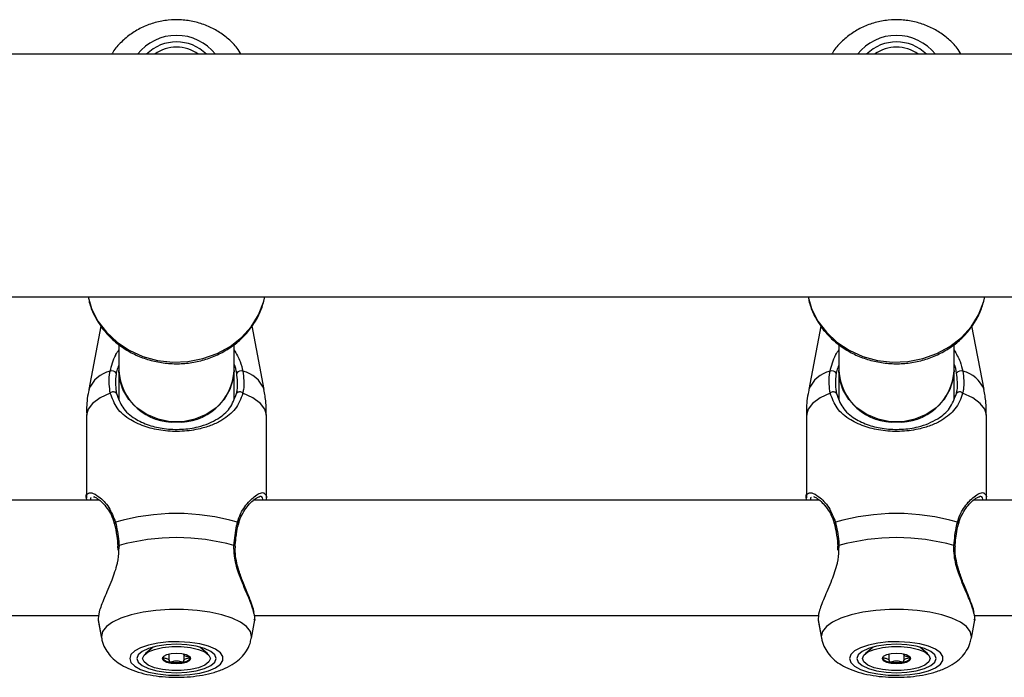
# Model space of a CAD drawing. Units: millimetres. Extents: x 0 to 42, y 0 to 29.8.
# Drawn here: x 11.1 to 11.3, y 5.1 to 5.2 of the extents above; entities that cross this region are included whole.
import ezdxf

# ---------------------------------------------------------------- set-up
doc = ezdxf.new("R2010")
doc.units = ezdxf.units.MM

msp = doc.modelspace()

# ---------------------------------------------------------------- linework, layer by layer
at = {"color": 7, "linetype": 'Continuous', "lineweight": 25}
for p, q in [((12.18044292620493, 5.23613482594314), (9.498976259535228, 5.23613482594314)), ((9.498976259535228, 5.191201492609807), (12.18044292620493, 5.191201492609807)), ((11.15904249392353, 5.185739848407282), (11.15681898116232, 5.17400056531189)), ((11.15904300808036, 5.185739230514835), (11.15681961235285, 5.17400056531189)), ((11.18926750243191, 5.17400056531189), (11.18703179228748, 5.185804245849546)), ((11.29237582725687, 5.185739848407282), (11.29015231449565, 5.17400056531189)), ((11.2923763414137, 5.185739230514835), (11.29015294568619, 5.17400056531189)), ((11.32260083576525, 5.17400056531189), (11.32036512562081, 5.185804245849546)), ((11.18370959286852, 5.177528472674428), (11.18370959286852, 5.182366260524532)), ((11.31704292620185, 5.177528472674428), (11.31704292620185, 5.182366260524532)), ((11.16237625953518, 5.182322697133471), (11.16237625953518, 5.177528472674427)), ((11.29570959286852, 5.182322697133471), (11.29570959286852, 5.177528472674427)), ((11.16237625953518, 5.177528472674426), (11.16237625953518, 5.17212407321335)), ((11.18370959286852, 5.172134650911824), (11.18370959286852, 5.177528472674426)), ((11.29570959286852, 5.177528472674426), (11.29570959286852, 5.172124073213351)), ((11.31704292620185, 5.172134650911824), (11.31704292620185, 5.177528472674426)), ((11.15637625953729, 5.169282323760428), (11.15637625953729, 5.153949735845878)), ((11.15637689072782, 5.169282323760428), (11.15637689072782, 5.153949735845878)), ((11.18971022405694, 5.153949735845878), (11.18971022405694, 5.169282323760428)), ((11.28970959287062, 5.169282323760428), (11.28970959287062, 5.153949735845878)), ((11.28971022406116, 5.169282323760429), (11.28971022406116, 5.153949735845878)), ((11.32304355739028, 5.153949735845878), (11.32304355739028, 5.169282323760428)), ((11.158798576719, 5.153511012854115), (11.05396940199834, 5.153511012854115)), ((11.15789473796297, 5.154113446517243), (11.15769936113737, 5.154085991940063)), ((11.29213191005233, 5.153511012854115), (11.18730273533168, 5.153511012854115)), ((11.2912280712963, 5.154113446517243), (11.29103269447071, 5.154085991940064)), ((11.42546524338566, 5.153511012854116), (11.32063606866501, 5.153511012854115)), ((11.16212490360736, 5.145006399192928), (11.16215632395174, 5.144267631704767)), ((11.29545823694069, 5.145006399192929), (11.29548965728507, 5.144267631704767)), ((11.05415006251403, 5.132177679520781), (11.15865994176548, 5.132177679520781)), ((11.15851772801677, 5.131334321518967), (11.1591578644202, 5.127954650157235)), ((11.18692861917404, 5.127954650157235), (11.18756875557746, 5.131334321518967)), ((11.18748339584736, 5.132177679520781), (11.29199327509881, 5.132177679520782)), ((11.18748885723328, 5.131646037109844), (11.18753771673827, 5.131229193389868)), ((11.29185106135011, 5.131334321518967), (11.29249119775353, 5.127954650157236)), ((11.32026195250737, 5.127954650157236), (11.3209020889108, 5.131334321518967)), ((11.32081672918069, 5.132177679520782), (11.42532660843215, 5.132177679520782)), ((11.32082219056661, 5.131646037109844), (11.32087105007161, 5.131229193389868)), ((11.15853854479398, 5.131227749468322), (11.15915849561073, 5.127954650157236)), ((11.29187187812731, 5.131227749468322), (11.29249182894406, 5.127954650157236)), ((11.16872899167315, 5.126314968379011), (11.16726103459617, 5.12505104705583)), ((11.1788260801886, 5.12505104705583), (11.17735812311163, 5.126314968379007)), ((11.30206232500648, 5.126314968379011), (11.30059436792951, 5.12505104705583)), ((11.31215941352194, 5.12505104705583), (11.31069145644497, 5.126314968379007)), ((11.17167276835403, 5.123793879655735), (11.17167276835403, 5.12499104110416)), ((11.17441434643075, 5.12499104110416), (11.17441434643075, 5.124964151433875)), ((11.1744143464307, 5.124964151433875), (11.1744143464307, 5.123793879655685)), ((11.30500610168736, 5.123793879655736), (11.30500610168736, 5.124991041104161)), ((11.30774767976408, 5.124991041104161), (11.30774767976408, 5.124964151433876)), ((11.30774767976404, 5.124964151433876), (11.30774767976404, 5.123793879655686))]:
    msp.add_line(p, q, dxfattribs=at)
at = {"color": 8, "linetype": 'Continuous', "lineweight": 25}
for p, q in [((11.16240234987115, 5.145122642351301), (11.16231568908853, 5.144269940412597)), ((11.29573568320448, 5.145122642351301), (11.29564902242187, 5.144269940412598)), ((11.15912632035812, 5.128294789447977), (11.15915849561073, 5.127954650157236)), ((11.29245965369145, 5.128294789447977), (11.29249182894406, 5.127954650157236))]:
    msp.add_line(p, q, dxfattribs=at)
at = {"color": 8, "linetype": 'Continuous', "lineweight": 25, "flags": 128}
for points in [[(11.15666566632454, 5.191201492609808), (11.15732830211084, 5.189006149215352), (11.15849269098251, 5.186707262159293), (11.16007566362989, 5.184617061810468), (11.16203168081203, 5.182795679427297), (11.16430447147591, 5.181295512864763), (11.16682865157219, 5.18015971918352), (11.16953160503527, 5.179420973099845), (11.17233557281526, 5.179100526993532), (11.17515988986431, 5.179207599515628), (11.17792330572314, 5.179739110384617), (11.18054632194882, 5.180679769000516), (11.18295347914027, 5.182002514327602), (11.18507552776777, 5.183669293391127), (11.18685142035593, 5.185632155992135), (11.18823006770833, 5.187834634147365), (11.18917180865076, 5.190213366570337), (11.18942018607919, 5.191201492609807)], [(11.28999899965787, 5.191201492609808), (11.29066163544418, 5.189006149215353), (11.29182602431584, 5.186707262159293), (11.29340899696322, 5.184617061810468), (11.29536501414536, 5.182795679427298), (11.29763780480924, 5.181295512864763), (11.30016198490552, 5.18015971918352), (11.3028649383686, 5.179420973099845), (11.30566890614859, 5.179100526993533), (11.30849322319764, 5.179207599515629), (11.31125663905647, 5.179739110384618), (11.31387965528216, 5.180679769000517), (11.3162868124736, 5.182002514327603), (11.3184088611011, 5.183669293391128), (11.32018475368926, 5.185632155992135), (11.32156340104167, 5.187834634147365), (11.32250514198409, 5.190213366570337), (11.32275351941252, 5.191201492609807)], [(11.16078207581763, 5.173342060418334), (11.15890570965803, 5.172456430419364), (11.15751719587515, 5.171461272046159), (11.15666444768476, 5.17039092506434), (11.15637689072782, 5.169282323760428)], [(11.18971022405695, 5.169282323760428), (11.18942266710001, 5.170390925064341), (11.18856991890962, 5.171461272046159), (11.18718140512673, 5.172456430419365), (11.18530503896713, 5.173342060418334)], [(11.29411540915097, 5.173342060418334), (11.29223904299137, 5.172456430419365), (11.29085052920848, 5.17146127204616), (11.28999778101809, 5.170390925064341), (11.28971022406116, 5.169282323760428)], [(11.32304355739028, 5.169282323760428), (11.32275600043334, 5.170390925064341), (11.32190325224295, 5.17146127204616), (11.32051473846007, 5.172456430419365), (11.31863837230047, 5.173342060418334)], [(11.18692861917404, 5.127954650157235), (11.18696079442665, 5.128294789447977), (11.18672382701899, 5.129214465119147), (11.18602099443687, 5.130102822338364), (11.18487623080093, 5.130929609165997), (11.18332851966378, 5.13166667036825), (11.18143056647193, 5.132288906209888), (11.17924700374499, 5.132775127195615), (11.17685219009272, 5.133108775652919), (11.1743276780218, 5.133278489583753), (11.17175943676297, 5.133278489583753), (11.16923492469204, 5.133108775652919), (11.16684011103978, 5.132775127195615), (11.16465654831283, 5.132288906209888), (11.16275859512099, 5.131666670368249), (11.16121088398384, 5.130929609165997), (11.16006612034789, 5.130102822338364), (11.15936328776577, 5.129214465119147), (11.15912632035812, 5.128294789447977)], [(11.32026195250737, 5.127954650157236), (11.32029412775998, 5.128294789447977), (11.32005716035232, 5.129214465119147), (11.31935432777021, 5.130102822338364), (11.31820956413426, 5.130929609165997), (11.31666185299711, 5.13166667036825), (11.31476389980526, 5.132288906209888), (11.31258033707832, 5.132775127195615), (11.31018552342606, 5.133108775652919), (11.30766101135513, 5.133278489583753), (11.3050927700963, 5.133278489583753), (11.30256825802538, 5.133108775652919), (11.30017344437311, 5.132775127195615), (11.29798988164617, 5.132288906209888), (11.29609192845432, 5.13166667036825), (11.29454421731717, 5.130929609165997), (11.29339945368122, 5.130102822338364), (11.29269662109911, 5.129214465119147), (11.29245965369145, 5.128294789447977)]]:
    msp.add_lwpolyline(points, dxfattribs=at)
at = {"color": 7, "linetype": 'Continuous', "lineweight": 25, "flags": 128}
for points in [[(11.18370959286852, 5.177528472674428), (11.18356907577563, 5.175988388985154), (11.18295201121323, 5.174004942566238), (11.18187160884886, 5.172186252499057), (11.18037838709629, 5.170617358709826), (11.17854216734507, 5.16937162092843), (11.17644880918997, 5.168507288468985), (11.1741961957317, 5.168064776556661), (11.17188965667199, 5.168064776556661), (11.16963704321373, 5.168507288468985), (11.16754368505863, 5.16937162092843), (11.16570746530741, 5.170617358709826), (11.16421424355484, 5.172186252499057), (11.16313384119047, 5.174004942566238), (11.16251677662807, 5.175988388985154), (11.16237625953518, 5.177528472674428)], [(11.31704292620185, 5.177528472674428), (11.31690240910896, 5.175988388985155), (11.31628534454656, 5.174004942566238), (11.31520494218219, 5.172186252499058), (11.31371172042962, 5.170617358709826), (11.3118755006784, 5.16937162092843), (11.3097821425233, 5.168507288468985), (11.30752952906504, 5.168064776556661), (11.30522299000533, 5.168064776556661), (11.30297037654707, 5.168507288468985), (11.30087701839196, 5.16937162092843), (11.29904079864075, 5.170617358709826), (11.29754757688818, 5.172186252499058), (11.2964671745238, 5.174004942566238), (11.29585010996141, 5.175988388985155), (11.29570959286852, 5.177528472674429)], [(11.16216734821852, 5.145009430614651), (11.16216700647112, 5.145010650050915), (11.16216671863786, 5.145011945824014)], [(11.1839197757426, 5.1450094604143), (11.18392010831365, 5.145010650050915), (11.18392064254724, 5.145013519481811)], [(11.29550068155185, 5.145009430614651), (11.29550033980445, 5.145010650050915), (11.29550005197119, 5.145011945824014)], [(11.31725310907593, 5.1450094604143), (11.31725344164698, 5.145010650050915), (11.31725397588057, 5.145013519481811)], [(11.1643786283745, 5.124182443503197), (11.16461219265759, 5.123463806349112), (11.16530029399592, 5.122783911110016), (11.16640583666821, 5.122179411114234), (11.16786922058286, 5.121682895113006), (11.16961155433423, 5.121321130412477), (11.17153890825881, 5.121113619841291), (11.17354737820765, 5.121071550348056), (11.17552868704592, 5.121197189910038), (11.17737602190133, 5.121483765265931), (11.17898979247363, 5.121915827064123), (11.18028299997358, 5.122470082741236), (11.18118592725012, 5.123116652230254), (11.18164989726005, 5.123820678802668), (11.18164989726005, 5.124544208203726), (11.18118592725012, 5.125248234776138), (11.18028299997358, 5.125894804265157), (11.17898979247363, 5.126449059942271), (11.17737602190132, 5.126881121740462), (11.17552868704592, 5.127167697096356), (11.17354737820765, 5.127293336658338), (11.17153890825881, 5.127251267165101), (11.16961155433423, 5.127043756593917), (11.16786922058286, 5.126681991893387), (11.16640583666821, 5.12618547589216), (11.16530029399592, 5.125580975896376), (11.16461219265759, 5.124901080657281), (11.1643786283745, 5.124182443503197)], [(11.16571022405905, 5.124182443503197), (11.16596010133293, 5.123499864189431), (11.1666927044313, 5.122863801527882), (11.16785810766368, 5.122317602137792), (11.16937689072572, 5.121898488604958), (11.17114555106163, 5.121635022824026), (11.17304355739238, 5.121545159552567), (11.17494156372314, 5.121635022824026), (11.17671022405905, 5.121898488604958), (11.17822900712108, 5.122317602137792), (11.17939441035347, 5.122863801527882), (11.18012701345184, 5.123499864189431), (11.18037689072572, 5.124182443503197), (11.18012701345184, 5.124865022816963), (11.17939441035347, 5.125501085478511), (11.17822900712108, 5.126047284868601), (11.17671022405905, 5.126466398401434), (11.17494156372313, 5.126729864182368), (11.17304355739238, 5.126819727453826), (11.17114555106163, 5.126729864182368), (11.16937689072572, 5.126466398401434), (11.16785810766368, 5.126047284868601), (11.1666927044313, 5.125501085478511), (11.16596010133293, 5.124865022816963), (11.16571022405905, 5.124182443503197)], [(11.16677689072572, 5.124182443503226), (11.16703073475776, 5.124817378253676), (11.16777170192002, 5.125400874366745), (11.16893976345972, 5.125885660457536), (11.17044028997765, 5.126232462040107), (11.17215171773929, 5.126413183312748), (11.17393539704565, 5.12641318331274), (11.17564682480727, 5.126232462040084), (11.17714735132517, 5.125885660457498), (11.17831541286484, 5.125400874366695), (11.17905638002706, 5.124817378253621), (11.17931022405905, 5.124182443503169), (11.17905638002702, 5.123547508752719), (11.17831541286476, 5.122964012639651), (11.17714735132505, 5.12247922654886), (11.17564682480713, 5.122132424966288), (11.17393539704549, 5.121951703693646), (11.17215171773913, 5.121951703693655), (11.1704402899775, 5.122132424966311), (11.1689397634596, 5.122479226548897), (11.16777170191994, 5.122964012639699), (11.16703073475771, 5.123547508752774), (11.16677689072572, 5.124182443503226)], [(11.29771196170783, 5.124182443503197), (11.29794552599093, 5.123463806349112), (11.29863362732925, 5.122783911110017), (11.29973917000155, 5.122179411114234), (11.30120255391619, 5.121682895113006), (11.30294488766757, 5.121321130412477), (11.30487224159215, 5.121113619841292), (11.30688071154098, 5.121071550348056), (11.30886202037926, 5.121197189910038), (11.31070935523466, 5.121483765265931), (11.31232312580696, 5.121915827064123), (11.31361633330692, 5.122470082741236), (11.31451926058345, 5.123116652230255), (11.31498323059339, 5.123820678802668), (11.31498323059339, 5.124544208203726), (11.31451926058345, 5.125248234776139), (11.31361633330692, 5.125894804265157), (11.31232312580696, 5.126449059942271), (11.31070935523466, 5.126881121740462), (11.30886202037926, 5.127167697096356), (11.30688071154098, 5.127293336658338), (11.30487224159215, 5.127251267165102), (11.30294488766757, 5.127043756593917), (11.30120255391619, 5.126681991893387), (11.29973917000155, 5.12618547589216), (11.29863362732925, 5.125580975896377), (11.29794552599093, 5.124901080657281), (11.29771196170783, 5.124182443503197)], [(11.29904355739238, 5.124182443503197), (11.29929343466626, 5.123499864189431), (11.30002603776463, 5.122863801527882), (11.30119144099701, 5.122317602137792), (11.30271022405905, 5.121898488604959), (11.30447888439496, 5.121635022824026), (11.30637689072572, 5.121545159552567), (11.30827489705647, 5.121635022824026), (11.31004355739238, 5.121898488604959), (11.31156234045442, 5.122317602137792), (11.3127277436868, 5.122863801527882), (11.31346034678517, 5.123499864189431), (11.31371022405905, 5.124182443503197), (11.31346034678517, 5.124865022816963), (11.3127277436868, 5.125501085478511), (11.31156234045442, 5.126047284868601), (11.31004355739238, 5.126466398401435), (11.30827489705647, 5.126729864182368), (11.30637689072572, 5.126819727453826), (11.30447888439496, 5.126729864182368), (11.30271022405905, 5.126466398401435), (11.30119144099701, 5.126047284868601), (11.30002603776463, 5.125501085478511), (11.29929343466626, 5.124865022816963), (11.29904355739238, 5.124182443503197)], [(11.30011022405906, 5.124182443503226), (11.30036406809109, 5.124817378253677), (11.30110503525336, 5.125400874366745), (11.30227309679306, 5.125885660457537), (11.30377362331098, 5.126232462040108), (11.30548505107262, 5.126413183312749), (11.30726873037898, 5.126413183312741), (11.30898015814061, 5.126232462040084), (11.31048068465851, 5.125885660457499), (11.31164874619817, 5.125400874366696), (11.31238971336039, 5.124817378253621), (11.31264355739239, 5.12418244350317), (11.31238971336035, 5.123547508752719), (11.31164874619809, 5.122964012639651), (11.31048068465839, 5.12247922654886), (11.30898015814046, 5.122132424966288), (11.30726873037882, 5.121951703693647), (11.30548505107246, 5.121951703693655), (11.30377362331084, 5.122132424966312), (11.30227309679294, 5.122479226548897), (11.30110503525327, 5.1229640126397), (11.30036406809105, 5.123547508752774), (11.30011022405906, 5.124182443503226)], [(11.17567689072572, 5.124182443503186), (11.17547644016135, 5.124544854162611), (11.17490560524954, 5.124852091084402), (11.17405129043098, 5.125057380232325), (11.17304355739242, 5.12512946819456), (11.17203582435386, 5.125057380232334), (11.17118150953529, 5.12485209108442), (11.17061067462345, 5.124544854162634), (11.17041022405906, 5.12418244350321), (11.17061067462343, 5.123820032843784), (11.17118150953524, 5.123512795921992), (11.1720358243538, 5.123307506774069), (11.17304355739235, 5.123235418811835), (11.17405129043092, 5.12330750677406), (11.17490560524949, 5.123512795921975), (11.17547644016132, 5.123820032843762), (11.17567689072572, 5.124182443503186)], [(11.30901022405905, 5.124182443503186), (11.30880977349468, 5.124544854162612), (11.30823893858287, 5.124852091084403), (11.30738462376431, 5.125057380232326), (11.30637689072575, 5.125129468194561), (11.30536915768719, 5.125057380232335), (11.30451484286862, 5.124852091084421), (11.30394400795679, 5.124544854162634), (11.30374355739239, 5.12418244350321), (11.30394400795676, 5.123820032843785), (11.30451484286857, 5.123512795921993), (11.30536915768713, 5.12330750677407), (11.30637689072569, 5.123235418811835), (11.30738462376425, 5.123307506774061), (11.30823893858282, 5.123512795921976), (11.30880977349466, 5.123820032843762), (11.30901022405905, 5.124182443503186)]]:
    msp.add_lwpolyline(points, dxfattribs=at)
at = {"color": 8, "linetype": 'Continuous', "lineweight": 25}
for centre, radius, start, end in [((11.17304292620188, 5.230436824234862), 0.00919638102795286, 38.28632717631666, 141.7136728236721), ((11.30637625953522, 5.230436824234864), 0.009196381027953705, 38.28632717631483, 141.7136728236945), ((11.16208519683244, 5.171933950993056), 0.005656613355573284, 103.6830657848559, 158.5711957027523), ((11.18400191795234, 5.171933950993065), 0.005656613355562142, 21.42880429719685, 76.3169342152102), ((11.29541853016576, 5.171933950993065), 0.005656613355562142, 103.6830657847898, 158.5711957028032), ((11.31733525128567, 5.171933950993058), 0.005656613355569886, 21.42880429724413, 76.31693421519226), ((11.16188772010515, 5.149129521794806), 0.0003293289638748271, 113.7854894541415, 187.3159588467003), ((11.18419793454837, 5.149128208075043), 0.0003311209710523229, 353.5332497391675, 66.07499694786598), ((11.29522105343849, 5.149129521794801), 0.0003293289638814448, 113.7854894549611, 187.3159588457765), ((11.31753126788171, 5.149128208075045), 0.0003311209710472278, 353.5332497387583, 66.07499694852189), ((11.16238765273019, 5.144847793673359), 0.0002752413517605989, 86.93910517123481, 143.3879652057158), ((11.1836970727428, 5.144839751259211), 0.0002831587057521506, 37.85591240534784, 92.49121391830084), ((11.29572098606353, 5.144847793673352), 0.0002752413517666314, 86.93910517130391, 143.3879652048975), ((11.31703040607613, 5.144839751259204), 0.0002831587057582076, 37.85591240589996, 92.49121391752797)]:
    msp.add_arc(centre, radius, start, end, dxfattribs=at)
at = {"color": 7, "linetype": 'Continuous', "lineweight": 25}
for centre, radius, start, end in [((11.17304292620188, 5.230549051068704), 0.007874253257010308, 45.1838434301452, 134.8161565698365), ((11.17304292620194, 5.230641467541203), 0.006817133068476162, 53.68918427866976, 126.3108157213423), ((11.30637625953522, 5.230549051068699), 0.007874253257014711, 45.18384343017716, 134.8161565698412), ((11.30637625953528, 5.230641467541205), 0.006817133068474731, 53.68918427866092, 126.3108157213511), ((11.16106981409561, 5.176465342266539), 0.001017223469851162, 35.38584476772125, 108.4955448862809), ((11.17244173124963, 5.178071117170525), 0.01008008848589478, 183.0859130117816, 273.4192544819466), ((11.17364412115407, 5.178071117170522), 0.01008008848589215, 266.580745518034, 356.9140869882335), ((11.18501730068916, 5.17646534226654), 0.001017223469849199, 71.50445511370323, 144.6141552322616), ((11.29440314742894, 5.17646534226654), 0.001017223469847751, 35.38584476779634, 108.4955448863917), ((11.30577506458296, 5.178071117170525), 0.01008008848589471, 183.0859130117821, 273.4192544819567), ((11.3069774544874, 5.178071117170526), 0.01008008848589549, 266.5807455180554, 356.914086988215), ((11.31835063402249, 5.176465342266538), 0.001017223469850228, 71.50445511364008, 144.61415523218), ((11.16133648713953, 5.172830115812325), 0.0007546252006614794, 38.57095535029187, 137.2805504682628), ((11.18475062764523, 5.172830115812327), 0.0007546252006611955, 42.71944953154664, 141.4290446497295), ((11.29466982047287, 5.172830115812325), 0.0007546252006620332, 38.57095535034459, 137.2805504682628), ((11.31808396097856, 5.172830115812324), 0.0007546252006636057, 42.71944953174481, 141.42904464955), ((11.17304355739238, 5.110923863734755), 0.04012759658309754, 73.66105035796257, 106.3389496420374), ((11.30637689072572, 5.110923863734777), 0.04012759658307709, 73.661050357954, 106.338949642046), ((11.17304355739238, 5.1069568741222), 0.03962147349641925, 74.42070610995648, 105.5792938900435), ((11.30637689072572, 5.106956874122226), 0.03962147349639358, 74.42070610994615, 105.5792938900514), ((11.17175988612475, 5.125154326503386), 0.001595799548903283, 213.191240051068, 268.8152447850572), ((11.17432722865999, 5.125154326503427), 0.001595799548954761, 271.1847552142673, 326.8087599488293), ((11.30509321945664, 5.125154326499273), 0.001595799544761186, 213.191239876503, 268.8152448339721), ((11.30766056199476, 5.125154326499349), 0.001595799544846442, 271.1847551655824, 326.8087601218712), ((11.17304355739239, 5.130254861966395), 0.00682421753136251, 258.8755725348005, 281.1244274646395), ((11.30637689072572, 5.130254861966411), 0.006824217531377531, 258.8755725348557, 281.1244274646443)]:
    msp.add_arc(centre, radius, start, end, dxfattribs=at)
for points, knots in [([(11.18501810671305, 5.23613482594314), (11.18477832422422, 5.236519351639087), (11.18413283416475, 5.237554487755755), (11.18270501154782, 5.238987201050273), (11.1808248335845, 5.240398674705173), (11.17869132491012, 5.241480101390312), (11.17638376754446, 5.242208906655074), (11.17396330748381, 5.242555786892243), (11.17150375692993, 5.242505847727384), (11.16907961752547, 5.242055227941368), (11.16677078510003, 5.241210882593322), (11.16464156507485, 5.240001038217843), (11.16280472198619, 5.238438585085245), (11.16159442494092, 5.237122161333034), (11.1611336995623, 5.236282153280364), (11.16105289385692, 5.23613482594314)], [0, 0, 0, 0, 0.0488005776123844, 0.1313702593436311, 0.2145340302117691, 0.2983496514151828, 0.3827883525892257, 0.4677699199772671, 0.5531945936150944, 0.6389513525159078, 0.7248837152409832, 0.8108262291744056, 0.8965648135527523, 0.9818587089182254, 1, 1, 1, 1]), ([(11.31835144004639, 5.23613482594314), (11.31811165755755, 5.236519351639087), (11.31746616749808, 5.237554487755755), (11.31603834488115, 5.238987201050274), (11.31415816691783, 5.240398674705173), (11.31202465824346, 5.241480101390312), (11.30971710087779, 5.242208906655074), (11.30729664081715, 5.242555786892243), (11.30483709026326, 5.242505847727384), (11.3024129508588, 5.242055227941368), (11.30010411843337, 5.241210882593322), (11.29797489840819, 5.240001038217844), (11.29613805531952, 5.238438585085245), (11.29492775827426, 5.237122161333034), (11.29446703289563, 5.236282153280364), (11.29438622719025, 5.23613482594314)], [0, 0, 0, 0, 0.04880057761239748, 0.131370259343642, 0.2145340302117776, 0.2983496514151888, 0.3827883525892291, 0.4677699199772681, 0.5531945936150928, 0.6389513525159038, 0.7248837152409765, 0.8108262291743966, 0.8965648135527405, 0.981858708918211, 0.9999999999999999, 0.9999999999999999, 0.9999999999999999, 0.9999999999999999]), ([(11.1567065521903, 5.191201492609807), (11.15676364891261, 5.190860887041392), (11.15695395510055, 5.189725631904469), (11.15771061679867, 5.187886352870591), (11.15893786384877, 5.185754239490215), (11.16054348854297, 5.183832755691453), (11.16245795532682, 5.182163386710809), (11.16464344201521, 5.180789449369003), (11.1670440326043, 5.17974603421599), (11.16960046302374, 5.17906092980687), (11.17224814805768, 5.178752944612981), (11.17491995868799, 5.178831485765958), (11.17754764151569, 5.179296240118504), (11.18006349203866, 5.180137094364312), (11.18240228759717, 5.181334068120544), (11.18450162270854, 5.182857683463728), (11.1863088411067, 5.184668238536895), (11.18776406371306, 5.186720048924039), (11.18885334013815, 5.188909976506245), (11.18923531993086, 5.190453092146584), (11.18942057750089, 5.191201492609807)], [0, 0, 0, 0, 0.02430191673843405, 0.08099948554225751, 0.1377927355998608, 0.1947649733737168, 0.2519582454512621, 0.3093751589483624, 0.3669910116901072, 0.424768904833413, 0.4826714568761816, 0.5406661821941354, 0.5987230778173808, 0.6568058717147308, 0.7148767758988424, 0.7728851144199036, 0.8307679841696133, 0.8884586861559113, 0.9459032306024128, 1, 1, 1, 1]), ([(11.29003988552363, 5.191201492609807), (11.29009698224595, 5.190860887041392), (11.29028728843388, 5.18972563190447), (11.291043950132, 5.187886352870592), (11.2922711971821, 5.185754239490214), (11.2938768218763, 5.183832755691453), (11.29579128866015, 5.18216338671081), (11.29797677534855, 5.180789449369003), (11.30037736593763, 5.179746034215991), (11.30293379635708, 5.17906092980687), (11.30558148139101, 5.178752944612981), (11.30825329202132, 5.178831485765958), (11.31088097484902, 5.179296240118504), (11.31339682537199, 5.180137094364312), (11.31573562093051, 5.181334068120544), (11.31783495604188, 5.182857683463728), (11.31964217444004, 5.184668238536896), (11.32109739704639, 5.18672004892404), (11.32218667347149, 5.188909976506245), (11.32256865326419, 5.190453092146584), (11.32275391083422, 5.191201492609807)], [0, 0, 0, 0, 0.02430191673842764, 0.08099948554225182, 0.137792735599856, 0.1947649733737129, 0.2519582454512593, 0.3093751589483603, 0.3669910116901061, 0.4247689048334127, 0.4826714568761822, 0.540666182194137, 0.5987230778173831, 0.6568058717147343, 0.7148767758988465, 0.7728851144199088, 0.8307679841696193, 0.8884586861559182, 0.9459032306024205, 1, 1, 1, 1]), ([(11.18418798801025, 5.177054395802484), (11.18408587107448, 5.177614664173462), (11.18398293514816, 5.178179425966639), (11.18371175049876, 5.178723818810369), (11.18370959286852, 5.17872815017081)], [0, 0, 0, 0, 0.9920436859343771, 1, 1, 1, 1]), ([(11.31752132134358, 5.177054395802484), (11.31741920440781, 5.177614664173471), (11.31731626848148, 5.178179425966657), (11.31704508383209, 5.17872381881037), (11.31704292620185, 5.17872815017081)], [0, 0, 0, 0, 0.9920436859342341, 1, 1, 1, 1]), ([(11.16078207581763, 5.173342060418334), (11.1606282112744, 5.174454665366595), (11.1604433714473, 5.175791254693491), (11.16070352335069, 5.177194816822486), (11.16074711936126, 5.177430024440125)], [0, 0, 0, 0, 0.832420943270351, 1, 1, 1, 1]), ([(11.16189912677452, 5.177054395802484), (11.16185913840726, 5.176838178394727), (11.16162035376976, 5.175547068032493), (11.16178740498762, 5.174321193762274), (11.16192648076485, 5.173300612056265)], [0, 0, 0, 0, 0.1674662477204433, 1, 1, 1, 1]), ([(11.16237625953518, 5.178538648492546), (11.1622356911515, 5.178196923646431), (11.16203003540834, 5.177696969991506), (11.16193059755707, 5.177208872340683), (11.16189912677452, 5.177054395802484)], [0, 0, 0, 0, 0.6835130471557904, 1, 1, 1, 1]), ([(11.18416063401992, 5.173300612056265), (11.18420306966091, 5.173499143395309), (11.184455973099, 5.174682329439662), (11.18430970948754, 5.175976979804182), (11.18418798801025, 5.177054395802484)], [0, 0, 0, 0, 0.1677938477987337, 0.9999999999999999, 0.9999999999999999, 0.9999999999999999, 0.9999999999999999]), ([(11.18533999542351, 5.177430024440125), (11.18547218441257, 5.176257621311318), (11.1856310131802, 5.174848946160392), (11.18535186028015, 5.173558501983883), (11.18530503896713, 5.173342060418334)], [0, 0, 0, 0, 0.832273592698666, 0.9999999999999999, 0.9999999999999999, 0.9999999999999999, 0.9999999999999999]), ([(11.29411540915097, 5.173342060418334), (11.29396154460774, 5.174454665366595), (11.29377670478064, 5.175791254693492), (11.29403685668402, 5.177194816822486), (11.29408045269459, 5.177430024440125)], [0, 0, 0, 0, 0.832420943270351, 1, 1, 1, 1]), ([(11.29523246010785, 5.177054395802484), (11.2951924717406, 5.176838178394727), (11.29495368710309, 5.175547068032494), (11.29512073832095, 5.174321193762274), (11.29525981409818, 5.173300612056265)], [0, 0, 0, 0, 0.1674662477204433, 1, 1, 1, 1]), ([(11.29570959286852, 5.178538648492546), (11.29556902448484, 5.178196923646432), (11.29536336874167, 5.177696969991506), (11.2952639308904, 5.177208872340683), (11.29523246010785, 5.177054395802484)], [0, 0, 0, 0, 0.6835130471557923, 1, 1, 1, 1]), ([(11.31749396735325, 5.173300612056265), (11.31753640299425, 5.173499143395309), (11.31778930643233, 5.174682329439662), (11.31764304282088, 5.175976979804182), (11.31752132134358, 5.177054395802484)], [0, 0, 0, 0, 0.1677938477987326, 0.9999999999999999, 0.9999999999999999, 0.9999999999999999, 0.9999999999999999]), ([(11.31867332875684, 5.177430024440125), (11.3188055177459, 5.176257621311318), (11.31896434651354, 5.174848946160393), (11.31868519361348, 5.173558501983883), (11.31863837230047, 5.173342060418334)], [0, 0, 0, 0, 0.832273592698666, 0.9999999999999999, 0.9999999999999999, 0.9999999999999999, 0.9999999999999999]), ([(11.15684331763598, 5.174011260859553), (11.1568117396736, 5.173880958323459), (11.15651391071999, 5.172652004171258), (11.15635521473213, 5.171053547258254), (11.15640930316433, 5.169602459420995), (11.15642125453903, 5.169281827194166)], [0, 0, 0, 0, 0.08458096219592712, 0.7977290987933645, 1, 1, 1, 1]), ([(11.18530503896713, 5.173342060418334), (11.18513556406449, 5.17280201250399), (11.18479616088745, 5.171720471963005), (11.18363610991131, 5.169975303159657), (11.18193541645883, 5.168522297510707), (11.17964422796165, 5.167396427366751), (11.17719767312773, 5.166623259577364), (11.17408341517113, 5.166176983683155), (11.17055676409521, 5.166310986389985), (11.16725522773263, 5.167035902143782), (11.16429385102723, 5.168395041453602), (11.16192555367711, 5.170328743566725), (11.1611460928147, 5.172382795188646), (11.16078207581763, 5.173342060418334)], [0, 0, 0, 0, 0.05828356184383912, 0.1167230412946345, 0.2332315085925644, 0.3032495903550915, 0.3731695899805391, 0.4716777976623113, 0.5705665084386483, 0.6653090467846963, 0.769183002547281, 0.8922058639060201, 0.9999999999999999, 0.9999999999999999, 0.9999999999999999, 0.9999999999999999]), ([(11.16192648076485, 5.173300612056265), (11.16225572565829, 5.172397556310285), (11.16295791122423, 5.17047159565697), (11.16509530666907, 5.168654612317819), (11.167778705974, 5.167375374770409), (11.17077710352914, 5.166690890129401), (11.17399217482738, 5.166563582862436), (11.1768240579489, 5.166986739267399), (11.17904015360501, 5.167710435526571), (11.18110865213118, 5.168781594077072), (11.1830767175742, 5.170401567192177), (11.18379868942893, 5.172332554405942), (11.18416063401992, 5.173300612056265)], [0, 0, 0, 0, 0.1096924138950633, 0.2339426708365871, 0.3376256218828139, 0.4310914314568718, 0.5279727926012402, 0.6247841618443897, 0.6943987898029709, 0.7641362514858322, 0.881754936254684, 1, 1, 1, 1]), ([(11.18966586024574, 5.16928282032669), (11.18966906036448, 5.17006348731225), (11.1896755922341, 5.171656932860508), (11.1893781056555, 5.173221704936251), (11.18922636484827, 5.174019857844621)], [0, 0, 0, 0, 0.4899238548906464, 1, 1, 1, 1]), ([(11.29017665096931, 5.174011260859553), (11.29014507300694, 5.173880958323459), (11.28984724405332, 5.172652004171259), (11.28968854806547, 5.171053547258256), (11.28974263649767, 5.169602459420995), (11.28975458787236, 5.169281827194167)], [0, 0, 0, 0, 0.08458096219592712, 0.7977290987933645, 1, 1, 1, 1]), ([(11.31863837230047, 5.173342060418334), (11.31846889739783, 5.17280201250399), (11.31812949422078, 5.171720471963006), (11.31696944324464, 5.169975303159657), (11.31526874979216, 5.168522297510708), (11.31297756129498, 5.167396427366751), (11.31053100646107, 5.166623259577365), (11.30741674850447, 5.166176983683155), (11.30389009742854, 5.166310986389985), (11.30058856106596, 5.167035902143783), (11.29762718436056, 5.168395041453602), (11.29525888701045, 5.170328743566726), (11.29447942614803, 5.172382795188646), (11.29411540915097, 5.173342060418334)], [0, 0, 0, 0, 0.05828356184383912, 0.1167230412946345, 0.2332315085925644, 0.3032495903550915, 0.3731695899805391, 0.4716777976623113, 0.5705665084386483, 0.6653090467846963, 0.7691830025472809, 0.8922058639060199, 0.9999999999999999, 0.9999999999999999, 0.9999999999999999, 0.9999999999999999]), ([(11.29525981409818, 5.173300612056265), (11.29558905899162, 5.172397556310285), (11.29629124455756, 5.170471595656969), (11.2984286400024, 5.16865461231782), (11.30111203930733, 5.167375374770409), (11.30411043686247, 5.166690890129401), (11.30732550816072, 5.166563582862436), (11.31015739128223, 5.1669867392674), (11.31237348693834, 5.167710435526572), (11.31444198546451, 5.168781594077072), (11.31641005090753, 5.170401567192177), (11.31713202276226, 5.172332554405942), (11.31749396735325, 5.173300612056265)], [0, 0, 0, 0, 0.1096924138950631, 0.2339426708365872, 0.337625621882814, 0.431091431456872, 0.5279727926012402, 0.6247841618443897, 0.6943987898029709, 0.7641362514858322, 0.881754936254684, 1, 1, 1, 1]), ([(11.32299919357907, 5.16928282032669), (11.32300239369781, 5.170063487312251), (11.32300892556743, 5.171656932860508), (11.32271143898883, 5.173221704936251), (11.3225596981816, 5.174019857844621)], [0, 0, 0, 0, 0.4899238548906464, 1, 1, 1, 1]), ([(11.15644527608551, 5.153511012854115), (11.15643262439949, 5.153552934654754), (11.15622674981152, 5.154235107245516), (11.15629450857306, 5.154660430203498), (11.15657247381876, 5.154713953509464), (11.15657694535271, 5.154714814520987)], [0, 0, 0, 0, 0.06052461784961902, 0.9848869737191823, 1, 1, 1, 1]), ([(11.15774136066451, 5.154151993392396), (11.15784313272906, 5.154122090422598), (11.15806384323237, 5.154057240608029), (11.15872289293469, 5.153618279011645), (11.15953817518901, 5.152859718237032), (11.16040077951511, 5.151756965771175), (11.16113538835683, 5.150487979407097), (11.16142320383783, 5.149513522981673), (11.16155010169272, 5.14908388511216)], [0, 0, 0, 0, 0.1372785363020734, 0.297712490882316, 0.4813017384765053, 0.68090262281233, 0.859309956068562, 1, 1, 1, 1]), ([(11.18455809495434, 5.149069475907273), (11.18460956368162, 5.149304801863491), (11.18477413854739, 5.150057273115532), (11.18532594064029, 5.151153498794561), (11.1861227786002, 5.152370067164881), (11.18700816498031, 5.153313499100871), (11.18775824643361, 5.1539099920906), (11.1882958021129, 5.154161255508217), (11.18837334278316, 5.154164924722709), (11.18840389957937, 5.154166370666355)], [0, 0, 0, 0, 0.06910010859207465, 0.2209524442769849, 0.3931101845073994, 0.583840298530675, 0.753444344699997, 0.9028387181892147, 1, 1, 1, 1]), ([(11.18948698911721, 5.154554763182075), (11.18956575148476, 5.154512645419479), (11.1897821256222, 5.154396940485314), (11.18966256878635, 5.153855416591091), (11.18958653184415, 5.153511012854115)], [0, 0, 0, 0, 0.3640100821945732, 1, 1, 1, 1]), ([(11.28977860941884, 5.153511012854116), (11.28976595773282, 5.153552934654754), (11.28956008314485, 5.154235107245516), (11.28962784190637, 5.154660430203499), (11.2899058071521, 5.154713953509464), (11.28991027868604, 5.154714814520987)], [0, 0, 0, 0, 0.06052461784965105, 0.9848869737191828, 1, 1, 1, 1]), ([(11.29107469399784, 5.154151993392397), (11.29117646606239, 5.154122090422598), (11.29139717656571, 5.154057240608029), (11.29205622626803, 5.153618279011645), (11.29287150852235, 5.152859718237032), (11.29373411284844, 5.151756965771175), (11.29446872169016, 5.150487979407098), (11.29475653717116, 5.149513522981673), (11.29488343502605, 5.149083885112161)], [0, 0, 0, 0, 0.1372785363020735, 0.2977124908823161, 0.4813017384765048, 0.6809026228123302, 0.8593099560685621, 1, 1, 1, 1]), ([(11.31789142828767, 5.149069475907273), (11.31794289701495, 5.149304801863492), (11.31810747188072, 5.150057273115533), (11.31865927397363, 5.15115349879456), (11.31945611193353, 5.152370067164882), (11.32034149831365, 5.153313499100872), (11.32109157976694, 5.1539099920906), (11.32162913544623, 5.154161255508217), (11.32170667611649, 5.154164924722709), (11.3217372329127, 5.154166370666355)], [0, 0, 0, 0, 0.06910010859207502, 0.2209524442769852, 0.3931101845073997, 0.5838402985306752, 0.7534443446999978, 0.9028387181892145, 1, 1, 1, 1]), ([(11.32282032245054, 5.154554763182076), (11.3228990848181, 5.15451264541948), (11.32311545895553, 5.154396940485314), (11.32299590211968, 5.153855416591091), (11.32291986517748, 5.153511012854116)], [0, 0, 0, 0, 0.3640100821945508, 1, 1, 1, 1]), ([(11.16155628830832, 5.149085937728241), (11.1615804754966, 5.148995155309745), (11.1617440232288, 5.148381307246988), (11.16185469917645, 5.147676751083757), (11.16194900718095, 5.14707639222332)], [0, 0, 0, 0, 0.1478906980481407, 1, 1, 1, 1]), ([(11.16175489726712, 5.149430878162157), (11.16199764429757, 5.148286308439872), (11.16228926001693, 5.146911319331704), (11.16238611842921, 5.145379365704201), (11.16240234987115, 5.145122642351301)], [0, 0, 0, 0, 0.8324209373623823, 0.9999999999999999, 0.9999999999999999, 0.9999999999999999, 0.9999999999999999]), ([(11.18368476491362, 5.145122642351301), (11.18380822894182, 5.146386985880472), (11.183956574426, 5.147906130004781), (11.18427826201257, 5.149211870921585), (11.18433221751765, 5.149430878162157)], [0, 0, 0, 0, 0.8322735867780963, 1, 1, 1, 1]), ([(11.18411840246361, 5.146922732916726), (11.18412840304438, 5.147017607732116), (11.1842090538776, 5.147782736587449), (11.18436122712673, 5.148524294602428), (11.18452460608308, 5.149076494167875), (11.18452855115322, 5.149089827990472)], [0, 0, 0, 0, 0.1213677149583937, 0.9787838894679805, 1, 1, 1, 1]), ([(11.29488962164166, 5.149085937728241), (11.29491380882994, 5.148995155309745), (11.29507735656214, 5.148381307246988), (11.29518803250979, 5.147676751083757), (11.29528234051428, 5.14707639222332)], [0, 0, 0, 0, 0.1478906980481407, 1, 1, 1, 1]), ([(11.29508823060045, 5.149430878162157), (11.29533097763091, 5.148286308439872), (11.29562259335026, 5.146911319331704), (11.29571945176254, 5.145379365704202), (11.29573568320448, 5.145122642351301)], [0, 0, 0, 0, 0.8324209373623827, 0.9999999999999999, 0.9999999999999999, 0.9999999999999999, 0.9999999999999999]), ([(11.31701809824695, 5.145122642351301), (11.31714156227515, 5.146386985880473), (11.31728990775934, 5.147906130004783), (11.31761159534591, 5.149211870921584), (11.31766555085098, 5.149430878162157)], [0, 0, 0, 0, 0.8322735867780964, 1, 1, 1, 1]), ([(11.31745173579695, 5.146922732916726), (11.31746173637771, 5.147017607732116), (11.31754238721093, 5.147782736587449), (11.31769456046007, 5.148524294602422), (11.31785793941641, 5.149076494167875), (11.31786188448656, 5.149089827990473)], [0, 0, 0, 0, 0.1213677149583937, 0.9787838894679805, 1, 1, 1, 1]), ([(11.16194900718095, 5.14707639222332), (11.16196186191562, 5.147008927001797), (11.16208334127175, 5.146371369566294), (11.16212281257247, 5.145652866210175), (11.16215810708864, 5.145010393632438)], [0, 0, 0, 0, 0.1058182647801398, 1, 1, 1, 1]), ([(11.18392484467294, 5.145013276792664), (11.18392778819203, 5.145089219460719), (11.18395334328264, 5.145748539719667), (11.18404091634954, 5.146371514453901), (11.18411840246361, 5.146922732916726)], [0, 0, 0, 0, 0.1151832770541076, 0.9999999999999999, 0.9999999999999999, 0.9999999999999999, 0.9999999999999999]), ([(11.29528234051428, 5.14707639222332), (11.29529519524895, 5.147008927001798), (11.29541667460508, 5.146371369566294), (11.2954561459058, 5.145652866210174), (11.29549144042197, 5.145010393632439)], [0, 0, 0, 0, 0.1058182647801416, 0.9999999999999999, 0.9999999999999999, 0.9999999999999999, 0.9999999999999999]), ([(11.31725817800628, 5.145013276792664), (11.31726112152536, 5.145089219460719), (11.31728667661597, 5.145748539719667), (11.31737424968287, 5.146371514453902), (11.31745173579695, 5.146922732916726)], [0, 0, 0, 0, 0.1151832770541076, 0.9999999999999999, 0.9999999999999999, 0.9999999999999999, 0.9999999999999999]), ([(11.16231568908853, 5.144269940412597), (11.16228499305945, 5.143464140540265), (11.16225325047552, 5.142630867610912), (11.16180092022712, 5.140750531201459), (11.16097196391399, 5.138414306095364), (11.15962398348975, 5.135352130248741), (11.1585735458745, 5.132663112962714), (11.15855700001338, 5.131705632178133), (11.15854876685596, 5.131229193389868)], [0, 0, 0, 0, 0.135955733474788, 0.1405910278532346, 0.3299713773578077, 0.5614944453104164, 0.7818013076726995, 1, 1, 1, 1]), ([(11.18741196559052, 5.132738448766344), (11.18737552514551, 5.132921382583637), (11.18726047044191, 5.133498965983704), (11.18680839764652, 5.134738982733259), (11.1861382466464, 5.136427600513882), (11.18535313056741, 5.138339960739605), (11.18462478505106, 5.140316031233486), (11.18412144726074, 5.142225164040089), (11.1838744785088, 5.143776271859261), (11.18393776753888, 5.14466893011624), (11.18396170409674, 5.145006542590278)], [0, 0, 0, 0, 0.07037813924268944, 0.2222073838272649, 0.3725439864132516, 0.5281514439175733, 0.6874804699435939, 0.815630773460823, 0.9302696746243507, 1, 1, 1, 1]), ([(11.29564902242187, 5.144269940412598), (11.29561832639278, 5.143464140540266), (11.29558658380885, 5.142630867610912), (11.29513425356046, 5.14075053120146), (11.29430529724732, 5.138414306095364), (11.29295731682308, 5.135352130248741), (11.29190687920783, 5.132663112962714), (11.29189033334671, 5.131705632178134), (11.29188210018929, 5.131229193389868)], [0, 0, 0, 0, 0.1359557334747881, 0.1405910278532348, 0.3299713773578077, 0.5614944453104164, 0.7818013076726995, 1, 1, 1, 1]), ([(11.32074529892385, 5.132738448766345), (11.32070885847884, 5.132921382583637), (11.32059380377524, 5.133498965983704), (11.32014173097985, 5.13473898273326), (11.31947157997973, 5.136427600513882), (11.31868646390074, 5.138339960739605), (11.31795811838439, 5.140316031233486), (11.31745478059407, 5.14222516404009), (11.31720781184213, 5.143776271859261), (11.31727110087221, 5.14466893011624), (11.31729503743008, 5.145006542590279)], [0, 0, 0, 0, 0.07037813924268944, 0.2222073838272645, 0.372543986413252, 0.5281514439175733, 0.6874804699435938, 0.815630773460823, 0.9302696746243507, 1, 1, 1, 1]), ([(11.18744046766179, 5.131358321793303), (11.18751863214363, 5.131504695774691), (11.18763923266009, 5.131730537196944), (11.18744396784705, 5.132352053444208), (11.18737525948156, 5.132570748071322)], [0, 0, 0, 0, 0.6481272564046788, 1, 1, 1, 1]), ([(11.32077380099512, 5.131358321793303), (11.32085196547697, 5.131504695774691), (11.32097256599342, 5.131730537196944), (11.32077730118039, 5.132352053444208), (11.3207085928149, 5.132570748071322)], [0, 0, 0, 0, 0.6481272564046797, 1, 1, 1, 1]), ([(11.15919293631479, 5.127956593761859), (11.15920536943543, 5.127835120351575), (11.15927059073629, 5.127197898686027), (11.15974375956887, 5.126142059933835), (11.160547841557, 5.124886485496061), (11.16160771443935, 5.123826250085624), (11.16290083177728, 5.122913150393709), (11.16450781689511, 5.122120653669204), (11.16645280718515, 5.121473420159902), (11.16866740639558, 5.121010435571812), (11.17099069751462, 5.120749796141846), (11.17332703837622, 5.120680526507073), (11.17563889229936, 5.120793887133251), (11.17789291257344, 5.121092125850462), (11.18007111340962, 5.121594525586218), (11.18203753679315, 5.122307311936591), (11.18369174700458, 5.123220473989821), (11.18501050751526, 5.124295481242371), (11.18600349232268, 5.125533643028446), (11.18665660531703, 5.126751705166773), (11.18681259941379, 5.127580951728386), (11.18687104605813, 5.127891647324387)], [0, 0, 0, 0, 0.0107297753230289, 0.05628594180676396, 0.1007276192434851, 0.1462994932492497, 0.1956697616336285, 0.2521971915425928, 0.3173905565587822, 0.3835825064345028, 0.4469208242321294, 0.5086766028705348, 0.5701625968956632, 0.6323384869120745, 0.6965031072721759, 0.7649436116368745, 0.8262819856554207, 0.8779202616242862, 0.9258384058268452, 0.9722137157165486, 1, 1, 1, 1]), ([(11.29252626964813, 5.127956593761859), (11.29253870276876, 5.127835120351575), (11.29260392406962, 5.127197898686028), (11.2930770929022, 5.126142059933835), (11.29388117489033, 5.124886485496061), (11.29494104777268, 5.123826250085624), (11.29623416511062, 5.12291315039371), (11.29784115022844, 5.122120653669204), (11.29978614051848, 5.121473420159902), (11.30200073972891, 5.121010435571812), (11.30432403084795, 5.120749796141847), (11.30666037170955, 5.120680526507074), (11.30897222563269, 5.120793887133252), (11.31122624590678, 5.121092125850462), (11.31340444674296, 5.121594525586218), (11.31537087012648, 5.122307311936592), (11.31702508033792, 5.123220473989821), (11.31834384084859, 5.124295481242371), (11.31933682565601, 5.125533643028447), (11.31998993865036, 5.126751705166773), (11.32014593274712, 5.127580951728386), (11.32020437939147, 5.127891647324387)], [0, 0, 0, 0, 0.0107297753230289, 0.05628594180676386, 0.1007276192434851, 0.1462994932492497, 0.1956697616336285, 0.2521971915425928, 0.3173905565587822, 0.3835825064345028, 0.4469208242321294, 0.5086766028705348, 0.5701625968956632, 0.6323384869120745, 0.6965031072721759, 0.7649436116368745, 0.8262819856554207, 0.8779202616242862, 0.9258384058268452, 0.9722137157165486, 1, 1, 1, 1]), ([(11.17041022405905, 5.124379015544816), (11.17041216986613, 5.124374861477816), (11.17041645143355, 5.124365720839899), (11.17045130926178, 5.124350206018939), (11.1705575189347, 5.124320201398983), (11.17088084569962, 5.124259743055625), (11.1713310770428, 5.124174961683597), (11.17164973790793, 5.123994010722689), (11.17168109826353, 5.123819820833159), (11.17166350766055, 5.123687372892668), (11.17166508334605, 5.123606363950667), (11.17168788219272, 5.123575703683576), (11.17170613071382, 5.123564086519334), (11.17172196590383, 5.123560106049689), (11.17172689072569, 5.12355886810408)], [0, 0, 0, 0, 0.01204740051082837, 0.02650918386275951, 0.05616487946812281, 0.1531057006689991, 0.4060635042553235, 0.5744790260290167, 0.7475639986448896, 0.9016753856978584, 0.9627171899087094, 0.9799594494883535, 0.9937672903600366, 1, 1, 1, 1]), ([(11.17436022405903, 5.123558868104068), (11.17436515225196, 5.12356010345184), (11.17437920559324, 5.123563626196194), (11.17439565990118, 5.123573192347361), (11.17440841936118, 5.123586981096918), (11.17442131620649, 5.123614478428068), (11.17442420005152, 5.123690813765146), (11.17440553608106, 5.123819953518322), (11.17443757225547, 5.123993972660768), (11.17475567663155, 5.124174987641101), (11.17520759394581, 5.124259695063851), (11.17553385490355, 5.124321283794361), (11.17564383025675, 5.124352164179359), (11.17567330915076, 5.124368878628569), (11.17567574837113, 5.124375782343491), (11.17567689072572, 5.124379015544793)], [0, 0, 0, 0, 0.006232295157671429, 0.01777214729730884, 0.03167770896162023, 0.04836447880710546, 0.09840539945890603, 0.2525065379292601, 0.4255800001974227, 0.5939843221472066, 0.8469253037517289, 0.9438596782776644, 0.9800242150954617, 0.9906447855278349, 1, 1, 1, 1]), ([(11.17567689072572, 5.124379015544793), (11.17567494491205, 5.124383169612194), (11.17567066333012, 5.124392310250995), (11.17563580567415, 5.124407825061485), (11.175529593323, 5.124437829844182), (11.1752063276226, 5.124498284477029), (11.17475553439298, 5.124583099991391), (11.17443855830292, 5.12476394857903), (11.17441165742811, 5.124891091815412), (11.17441531499332, 5.124957412362297), (11.17441568621291, 5.124964143475716)], [0, 0, 0, 0, 0.01570480938043632, 0.03455697177322996, 0.07321568873930684, 0.1995862793718017, 0.5293382522586908, 0.7488821832318686, 0.974513139810296, 1, 1, 1, 1]), ([(11.30374355739239, 5.124379015544817), (11.30374550319946, 5.124374861477817), (11.30374978476688, 5.124365720839899), (11.30378464259511, 5.12435020601894), (11.30389085226803, 5.124320201398982), (11.30421417903295, 5.124259743055627), (11.30466441037613, 5.124174961683598), (11.30498307124126, 5.12399401072269), (11.30501443159687, 5.12381982083316), (11.30499684099388, 5.123687372892668), (11.30499841667938, 5.123606363950668), (11.30502121552606, 5.123575703683578), (11.30503946404716, 5.123564086519335), (11.30505529923716, 5.12356010604969), (11.30506022405902, 5.12355886810408)], [0, 0, 0, 0, 0.01204740051082838, 0.02650918386275707, 0.05616487946812232, 0.1531057006689986, 0.4060635042553232, 0.5744790260290163, 0.7475639986448865, 0.9016753856978583, 0.9627171899087094, 0.9799594494883535, 0.9937672903600366, 1, 1, 1, 1]), ([(11.30769355739236, 5.123558868104069), (11.3076984855853, 5.12356010345184), (11.30771253892657, 5.123563626196194), (11.30772899323452, 5.123573192347362), (11.30774175269452, 5.123586981096919), (11.30775464953983, 5.123614478428069), (11.30775753338486, 5.123690813765148), (11.3077388694144, 5.123819953518323), (11.3077709055888, 5.123993972660768), (11.30808900996488, 5.124174987641101), (11.30854092727915, 5.124259695063851), (11.30886718823688, 5.124321283794361), (11.30897716359008, 5.124352164179361), (11.30900664248409, 5.124368878628569), (11.30900908170446, 5.124375782343492), (11.30901022405905, 5.124379015544793)], [0, 0, 0, 0, 0.00623229515767143, 0.01777214729731131, 0.03167770896161988, 0.04836447880710511, 0.09840539945890568, 0.2525065379292629, 0.4255800001974254, 0.5939843221472043, 0.8469253037517283, 0.9438596782776638, 0.9800242150954591, 0.990644785527835, 1, 1, 1, 1]), ([(11.30901022405905, 5.124379015544793), (11.30900827824538, 5.124383169612195), (11.30900399666345, 5.124392310250995), (11.30896913900748, 5.124407825061486), (11.30886292665633, 5.124437829844183), (11.30853966095593, 5.124498284477029), (11.30808886772632, 5.124583099991391), (11.30777189163625, 5.124763948579031), (11.30774499076145, 5.124891091815413), (11.30774864832665, 5.124957412362297), (11.30774901954624, 5.124964143475716)], [0, 0, 0, 0, 0.01570480938043654, 0.03455697177322725, 0.07321568873940963, 0.1995862793717882, 0.5293382522586842, 0.7488821832318652, 0.9745131398102918, 1, 1, 1, 1]), ([(11.17172689072569, 5.12355886810408), (11.17173694536882, 5.123557460791884), (11.1717588375938, 5.123554396615981), (11.17182840294747, 5.1235574220586), (11.17205504921399, 5.123596749294991), (11.17242177694707, 5.123690281205845), (11.17304355739237, 5.123778211663124), (11.17366533783766, 5.123690281205839), (11.17403206557074, 5.123596749294982), (11.17425871183725, 5.123557422058589), (11.17432827719092, 5.123554396615971), (11.1743501694159, 5.123557460791872), (11.17436022405903, 5.123558868104068)], [0, 0, 0, 0, 0.01112197305572826, 0.02421614900995745, 0.0712745510709949, 0.2717885514378078, 0.4999999999999966, 0.7282114485621358, 0.928725448928952, 0.9757838509900012, 0.9888780269443521, 1, 1, 1, 1]), ([(11.30506022405902, 5.12355886810408), (11.30507027870216, 5.123557460791885), (11.30509217092713, 5.123554396615982), (11.3051617362808, 5.1235574220586), (11.30538838254732, 5.123596749294991), (11.3057551102804, 5.123690281205846), (11.3063768907257, 5.123778211663126), (11.30699867117099, 5.12369028120584), (11.30736539890407, 5.123596749294982), (11.30759204517058, 5.123557422058591), (11.30766161052425, 5.123554396615971), (11.30768350274923, 5.123557460791874), (11.30769355739236, 5.123558868104069)], [0, 0, 0, 0, 0.01112197305572826, 0.02421614900995728, 0.07127455107099583, 0.2717885514378087, 0.4999999999999974, 0.7282114485621366, 0.9287254489289529, 0.9757838509900011, 0.9888780269443521, 1, 1, 1, 1])]:
    msp.add_open_spline(points, degree=3, knots=knots, dxfattribs=at)
at = {"color": 8, "linetype": 'Continuous', "lineweight": 25}
for points, knots in [([(11.16074711936126, 5.177430024440125), (11.16103060044545, 5.178436242322486), (11.16132120298455, 5.179467737853632), (11.16195731181757, 5.180768333334491), (11.16217487036627, 5.181067184898336), (11.16237625953518, 5.181343825225412)], [0, 0, 0, 0, 0.7473794886523762, 0.7661547425552313, 1, 1, 1, 1]), ([(11.18370959286852, 5.181372335276277), (11.18412661243839, 5.180651772268859), (11.1848701392874, 5.179367041332658), (11.18519662481078, 5.178021080462157), (11.18533999542351, 5.177430024440125)], [0, 0, 0, 0, 0.5608668610016256, 1, 1, 1, 1]), ([(11.29408045269459, 5.177430024440125), (11.29436393377878, 5.178436242322485), (11.29465453631789, 5.17946773785363), (11.2952906451509, 5.180768333334492), (11.2955082036996, 5.181067184898337), (11.29570959286852, 5.181343825225412)], [0, 0, 0, 0, 0.7473794886523762, 0.7661547425552313, 1, 1, 1, 1]), ([(11.31704292620185, 5.181372335276278), (11.31745994577172, 5.18065177226886), (11.31820347262073, 5.179367041332658), (11.31852995814412, 5.178021080462156), (11.31867332875684, 5.177430024440125)], [0, 0, 0, 0, 0.560866861001652, 0.9999999999999999, 0.9999999999999999, 0.9999999999999999, 0.9999999999999999]), ([(11.15657694535271, 5.154714814520987), (11.15680190029387, 5.154822656859693), (11.15727777361355, 5.155050788286627), (11.15873856681509, 5.154188550207426), (11.16054523624108, 5.152470557790904), (11.16136981139332, 5.150398535762671), (11.16175489726712, 5.149430878162157)], [0, 0, 0, 0, 0.2176767333892416, 0.4604768812877821, 0.7480366331241867, 1, 1, 1, 1]), ([(11.15723723478532, 5.154021053411345), (11.15723235166456, 5.154020467361839), (11.1570894375097, 5.154003315467772), (11.15711752089252, 5.153752885794193), (11.15714464471645, 5.153511012854115)], [0, 0, 0, 0, 0.03416820930436233, 1, 1, 1, 1]), ([(11.18433221751765, 5.149430878162157), (11.18450919100914, 5.149965993258887), (11.18486996326726, 5.151056861050283), (11.18595559232548, 5.152776753403462), (11.1872261632609, 5.154079314976238), (11.18838338104012, 5.154788534497371), (11.18918048758742, 5.155033022132595), (11.18938805257585, 5.154709141812657), (11.18948698911721, 5.154554763182075)], [0, 0, 0, 0, 0.1307107119712414, 0.2664624985377797, 0.532425299073288, 0.6892775924606, 0.851893132080484, 1, 1, 1, 1]), ([(11.18899004187746, 5.153511012854115), (11.18899988363637, 5.153582170508006), (11.18907258955155, 5.154107847106395), (11.18879983640809, 5.154264559316672), (11.18845525645202, 5.154172483158213), (11.18844581847862, 5.154169961211365)], [0, 0, 0, 0, 0.1321462910689396, 0.9762296672410573, 1, 1, 1, 1]), ([(11.28991027868604, 5.154714814520987), (11.2901352336272, 5.154822656859694), (11.29061110694688, 5.155050788286627), (11.29207190014843, 5.154188550207426), (11.29387856957441, 5.152470557790905), (11.29470314472666, 5.150398535762671), (11.29508823060045, 5.149430878162157)], [0, 0, 0, 0, 0.2176767333892416, 0.4604768812877821, 0.7480366331241862, 1, 1, 1, 1]), ([(11.29057056811865, 5.154021053411345), (11.29056568499789, 5.154020467361839), (11.29042277084303, 5.154003315467769), (11.29045085422586, 5.153752885794191), (11.29047797804978, 5.153511012854116)], [0, 0, 0, 0, 0.03416820930435886, 1, 1, 1, 1]), ([(11.31766555085098, 5.149430878162157), (11.31784252434247, 5.149965993258887), (11.31820329660059, 5.151056861050284), (11.31928892565881, 5.152776753403461), (11.32055949659423, 5.154079314976237), (11.32171671437346, 5.154788534497371), (11.32251382092075, 5.155033022132595), (11.32272138590918, 5.154709141812656), (11.32282032245054, 5.154554763182076)], [0, 0, 0, 0, 0.1307107119712414, 0.2664624985377801, 0.532425299073288, 0.6892775924606005, 0.8518931320804839, 0.9999999999999999, 0.9999999999999999, 0.9999999999999999, 0.9999999999999999]), ([(11.32232337521079, 5.153511012854115), (11.3223332169697, 5.153582170508006), (11.32240592288488, 5.154107847106395), (11.32213316974142, 5.154264559316666), (11.32178858978535, 5.154172483158213), (11.32177915181195, 5.154169961211365)], [0, 0, 0, 0, 0.1321462910689666, 0.976229667241058, 0.9999999999999999, 0.9999999999999999, 0.9999999999999999, 0.9999999999999999]), ([(11.18737525948156, 5.132570748071322), (11.1872773824237, 5.132979482739226), (11.18703166177703, 5.134005612346184), (11.18592290338861, 5.136565379623652), (11.1845970174279, 5.139709343906878), (11.1837044157637, 5.142761350771734), (11.18369008986905, 5.14448278339476), (11.18368476491362, 5.145122642351301)], [0, 0, 0, 0, 0.155913247522919, 0.3914206744937325, 0.662829211295537, 0.8746731378558589, 1, 1, 1, 1]), ([(11.3207085928149, 5.132570748071322), (11.32061071575703, 5.132979482739226), (11.32036499511036, 5.134005612346185), (11.31925623672194, 5.136565379623652), (11.31793035076124, 5.139709343906878), (11.31703774909704, 5.142761350771734), (11.31702342320239, 5.144482783394761), (11.31701809824695, 5.145122642351301)], [0, 0, 0, 0, 0.155913247522919, 0.3914206744937328, 0.662829211295537, 0.8746731378558589, 1, 1, 1, 1])]:
    msp.add_open_spline(points, degree=3, knots=knots, dxfattribs=at)

doc.saveas('drawing.dxf')
